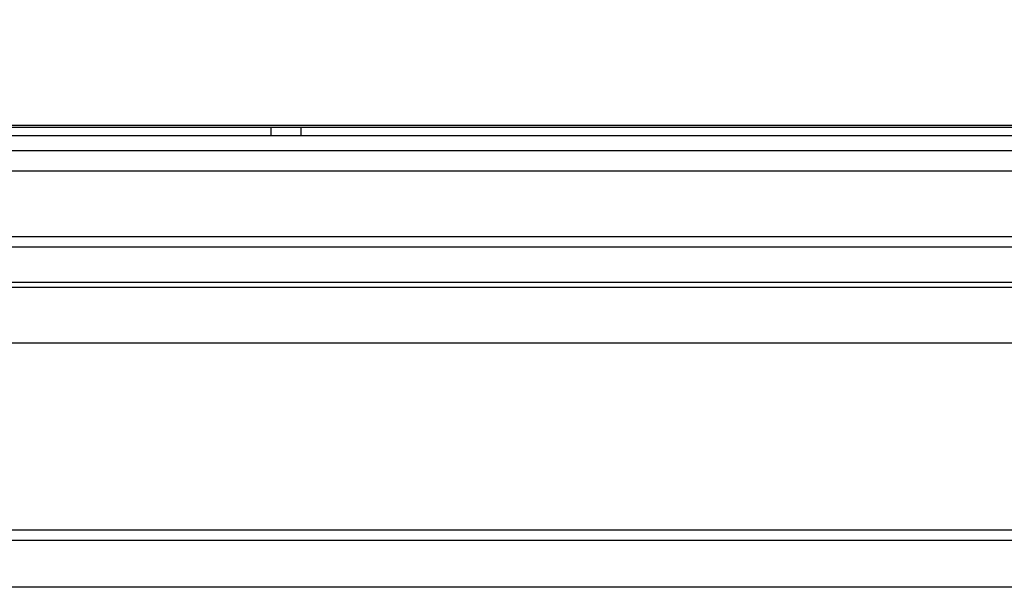
# Model space of a CAD drawing. Units: millimetres. Extents: x 0 to 415, y 0 to 291.
# Drawn here: x 210 to 215, y 268 to 271 of the extents above; entities that cross this region are included whole.
import ezdxf
from ezdxf.enums import TextEntityAlignment as Align
from ezdxf.lldxf.tags import DXFTag

# ---------------------------------------------------------------- set-up
doc = ezdxf.new("R2010")
doc.units = ezdxf.units.MM
for name, color, linetype in [('AC89020010', 7, 'Continuous'), ('Default', 7, 'Continuous'), ('EL89770001', 7, 'Continuous'), ('GA89010044', 7, 'Continuous'), ('M289090002', 7, 'Continuous'), ('M289560003', 7, 'Continuous'), ('MO89050023', 7, 'Continuous')]:
    doc.layers.add(name, color=color, linetype=linetype)
doc.styles.add('SEACAD_Solid_Edge_ISO', font='txt')
doc.styles.add('SEACAD_Solid_Edge_ISOB', font='seisobd.ttf')
tags = doc.linetypes.add('HIDDEN2', pattern=[4.7625, 3.175, -1.5875]).pattern_tags.tags
tags[6:7] = [DXFTag(74, 4), DXFTag(75, 0), DXFTag(340, '0'), DXFTag(46, 0.0), DXFTag(50, 0.0), DXFTag(44, 0.0), DXFTag(45, 0.0)]
tags[4:5] = [DXFTag(74, 4), DXFTag(75, 0), DXFTag(340, '0'), DXFTag(46, 0.0), DXFTag(50, 0.0), DXFTag(44, 0.0), DXFTag(45, 0.0)]
doc.dimstyles.new('ANGELOPO', dxfattribs={"dimtxt": 2.8, "dimasz": 2.24, "dimexe": 0.56, "dimexo": 0.84, "dimgap": 0.56, "dimtad": 1, "dimdec": 1, "dimlfac": 16.666667, "dimtxsty": 'SEACAD_Solid_Edge_ISO', "dimblk1": '_SE_FILLED', "dimblk2": '_SE_FILLED', "dimsah": 1, "dimcen": 1.4, "dimadec": 1, "dimazin": 0, "dimtfac": 0.7, "dimtmove": 0, "dimatfit": 3, "dimfxl": 1, "dimarcsym": 0})

# ---------------------------------------------------------------- blocks, each defined once
blk = doc.blocks.new('SE')
at = {"layer": 'AC89020010', "color": 7, "linetype": 'HIDDEN2'}
blk.add_line((196.4022, 269.8109), (225.9222, 269.8109), dxfattribs=at)
at = {"layer": 'EL89770001', "color": 7, "linetype": 'HIDDEN2'}
blk.add_line((216.7803, 268.0317), (205.5603, 268.0317), dxfattribs=at)
at = {"layer": 'GA89010044', "color": 7, "linetype": 'Continuous'}
for p, q in [((196.2522, 270.7709), (226.1322, 270.7709)), ((196.2522, 270.0509), (226.1322, 270.0509)), ((196.2522, 269.4809), (226.1322, 269.4809))]:
    blk.add_line(p, q, dxfattribs=at)
at = {"layer": 'GA89010044', "color": 7, "linetype": 'HIDDEN2'}
for p, q in [((196.2522, 269.8409), (226.1322, 269.8409)), ((219.8922, 268.3709), (202.4922, 268.3709))]:
    blk.add_line(p, q, dxfattribs=at)
at = {"layer": 'M289090002', "color": 7, "linetype": 'HIDDEN2'}
blk.add_line((205.1322, 268.3109), (217.1322, 268.3109), dxfattribs=at)
at = {"layer": 'M289560003', "color": 7, "linetype": 'HIDDEN2'}
for p, q in [((197.9022, 270.7589), (224.3622, 270.7589)), ((211.0422, 270.7589), (211.0422, 270.7109)), ((211.2222, 270.7109), (211.2222, 270.7589)), ((197.9022, 270.7109), (224.3622, 270.7109)), ((197.9022, 270.1109), (224.3622, 270.1109))]:
    blk.add_line(p, q, dxfattribs=at)
at = {"layer": 'MO89050023', "color": 7, "linetype": 'HIDDEN2'}
for p, q in [((197.9922, 270.6209), (224.2722, 270.6209)), ((198.2322, 270.5009), (224.0322, 270.5009))]:
    blk.add_line(p, q, dxfattribs=at)
blk = doc.blocks.new('DMBLK134')
at = {"layer": 'Default', "linetype": 'Continuous'}
for points in [[(195.3722, 276.9496), (193.1322, 276.5763), (195.3722, 276.203)], [(226.8922, 276.9496), (226.8922, 276.203), (229.1322, 276.5763)]]:
    blk.add_hatch(color=7, dxfattribs=at).paths.add_polyline_path(points)
at = {"layer": 'Default', "color": 7, "linetype": 'Continuous'}
for p, q in [((193.1322, 262.7309), (193.1322, 277.1363)), ((229.1322, 262.7309), (229.1322, 277.1363)), ((193.1322, 276.5763), (229.1322, 276.5763))]:
    blk.add_line(p, q, dxfattribs=at)
at = {"layer": 'Default', "color": 7, "linetype": 'Continuous', "style": 'SEACAD_Solid_Edge_ISOB'}
blk.add_text('600', height=2.8, dxfattribs=at).set_placement((207.0493, 279.9363), align=Align.TOP_LEFT)
blk = doc.blocks.new('_SE_FILLED')
at = {"color": 0}
blk.add_line((0, 0), (-1, 0), dxfattribs=at)
blk.add_solid([(0, 0), (-1, -0.1665), (-1, 0.1665), (0, 0)], dxfattribs=at)

msp = doc.modelspace()

# ---------------------------------------------------------------- block references
at = {"layer": 'Default'}
msp.add_blockref('SE', (0, 0), dxfattribs=at)

# ---------------------------------------------------------------- dimensions: what is measured, and where the dimension line sits
at = {"layer": 'Default', "color": 7, "linetype": 'Continuous'}
dim = msp.add_linear_dim(base=(193.1322, 276.5763), p1=(193.1322, 261.8909), p2=(229.1322, 261.8909), angle=0, text='\\A1;<>', dimstyle='ANGELOPO', dxfattribs=at)
dim.commit()
dim.dimension.update_dxf_attribs({"geometry": 'DMBLK134', "text_midpoint": (209.5311, 276.5763), "dimtype": 161})

doc.saveas('drawing.dxf')
